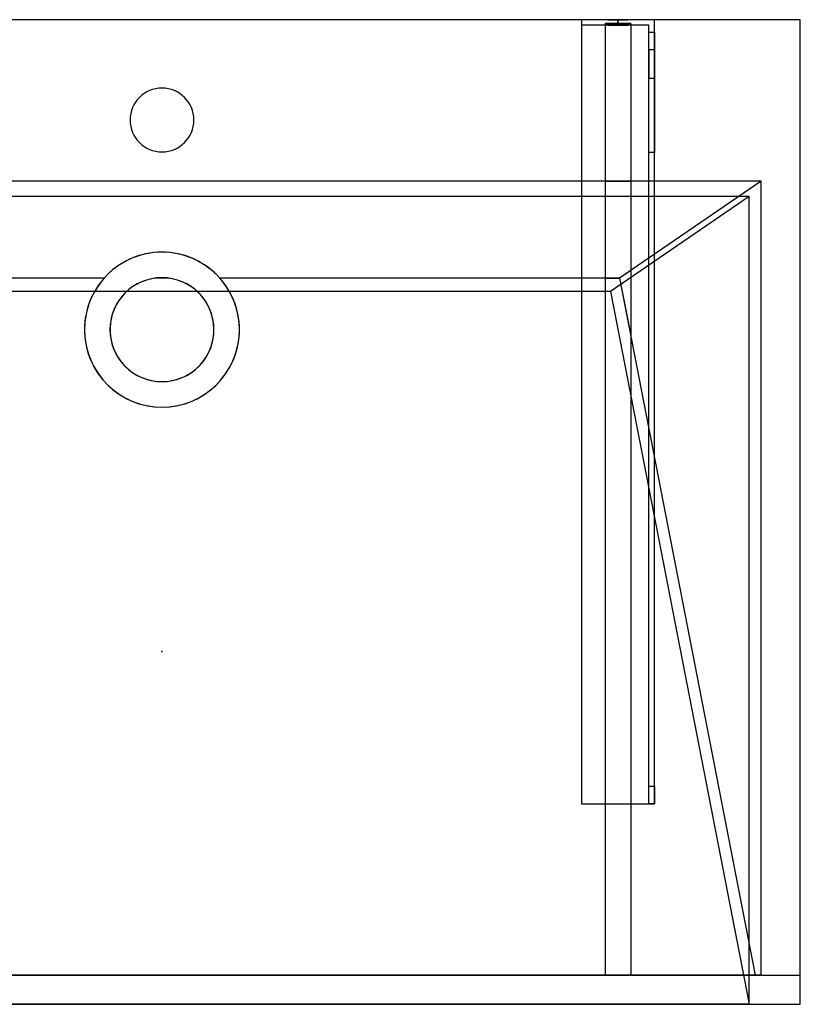
# Model space of a CAD drawing. Units: millimetres. Extents: x -506 to 350, y -540 to 0.
# Drawn here: x -78 to 350, y -540 to 0 of the extents above; entities that cross this region are included whole.
import ezdxf
from ezdxf.lldxf.tags import DXFTag

# ---------------------------------------------------------------- set-up
doc = ezdxf.new("R2010")
doc.units = ezdxf.units.MM
for name, color, linetype, true_color in [('2', 7, 'CONTINUOUS', 0xffffff), ('ORTHO$27', 7, 'CONTINUOUS', 0xffffff), ('ORTHO$30', 7, 'CONTINUOUS', 0xffffff), ('VERASE001I1$0000', 7, 'CONTINUOUS', 0xffffff), ('VERASE001I10$0000', 7, 'CONTINUOUS', 0xffffff), ('VERASE001I114$0000', 7, 'CONTINUOUS', 0xffffff), ('VERASE001I115$0000', 7, 'CONTINUOUS', 0xffffff), ('VERASE001I116$0000', 7, 'CONTINUOUS', 0xffffff), ('VERASE001I117$0000', 7, 'CONTINUOUS', 0xffffff), ('VERASE001I118$0000', 7, 'CONTINUOUS', 0xffffff), ('VERASE001I119$0000', 7, 'CONTINUOUS', 0xffffff), ('VERASE001I12$0000', 7, 'CONTINUOUS', 0xffffff), ('VERASE001I120$0000', 7, 'CONTINUOUS', 0xffffff), ('VERASE001I121$0000', 7, 'CONTINUOUS', 0xffffff), ('VERASE001I122$0100', 7, 'CONTINUOUS', 0xffffff), ('VERASE001I123$0000', 7, 'CONTINUOUS', 0xffffff), ('VERASE001I124$0000', 7, 'CONTINUOUS', 0xffffff), ('VERASE001I125$0000', 7, 'CONTINUOUS', 0xffffff), ('VERASE001I126$0000', 7, 'CONTINUOUS', 0xffffff), ('VERASE001I127$0000', 7, 'CONTINUOUS', 0xffffff), ('VERASE001I128$0000', 7, 'CONTINUOUS', 0xffffff), ('VERASE001I129$0000', 7, 'CONTINUOUS', 0xffffff), ('VERASE001I130$0100', 7, 'CONTINUOUS', 0xffffff), ('VERASE001I131$0000', 7, 'CONTINUOUS', 0xffffff), ('VERASE001I132$0000', 7, 'CONTINUOUS', 0xffffff), ('VERASE001I133$0000', 7, 'CONTINUOUS', 0xffffff), ('VERASE001I134$0000', 7, 'CONTINUOUS', 0xffffff), ('VERASE001I14$0001', 7, 'CONTINUOUS', 0xffffff), ('VERASE001I146$0000', 7, 'CONTINUOUS', 0xffffff), ('VERASE001I147$0000', 7, 'CONTINUOUS', 0xffffff), ('VERASE001I148$0000', 7, 'CONTINUOUS', 0xffffff), ('VERASE001I149$0000', 7, 'CONTINUOUS', 0xffffff), ('VERASE001I15$0000', 7, 'CONTINUOUS', 0xffffff), ('VERASE001I150$0000', 7, 'CONTINUOUS', 0xffffff), ('VERASE001I151$0000', 7, 'CONTINUOUS', 0xffffff), ('VERASE001I152$0000', 7, 'CONTINUOUS', 0xffffff), ('VERASE001I153$0000', 7, 'CONTINUOUS', 0xffffff), ('VERASE001I154$0000', 7, 'CONTINUOUS', 0xffffff), ('VERASE001I155$0100', 7, 'CONTINUOUS', 0xffffff), ('VERASE001I156$0000', 7, 'CONTINUOUS', 0xffffff), ('VERASE001I16$0000', 7, 'CONTINUOUS', 0xffffff), ('VERASE001I160$0000', 7, 'CONTINUOUS', 0xffffff), ('VERASE001I161$0000', 7, 'CONTINUOUS', 0xffffff), ('VERASE001I162$0000', 7, 'CONTINUOUS', 0xffffff), ('VERASE001I17$0000', 7, 'CONTINUOUS', 0xffffff), ('VERASE001I20$0000', 7, 'CONTINUOUS', 0xffffff), ('VERASE001I21$0000', 7, 'CONTINUOUS', 0xffffff), ('VERASE001I241$0000', 7, 'CONTINUOUS', 0xffffff), ('VERASE001I242$0000', 7, 'CONTINUOUS', 0xffffff), ('VERASE001I25$0000', 7, 'CONTINUOUS', 0xffffff), ('VERASE001I26$0000', 7, 'CONTINUOUS', 0xffffff), ('VERASE001I269$0000', 7, 'CONTINUOUS', 0xffffff), ('VERASE001I27$0100', 7, 'CONTINUOUS', 0xffffff), ('VERASE001I270$0000', 7, 'CONTINUOUS', 0xffffff), ('VERASE001I271$0000', 7, 'CONTINUOUS', 0xffffff), ('VERASE001I272$0000', 7, 'CONTINUOUS', 0xffffff), ('VERASE001I273$0000', 7, 'CONTINUOUS', 0xffffff), ('VERASE001I274$0000', 7, 'CONTINUOUS', 0xffffff), ('VERASE001I275$0000', 7, 'CONTINUOUS', 0xffffff), ('VERASE001I276$0000', 7, 'CONTINUOUS', 0xffffff), ('VERASE001I277$0000', 7, 'CONTINUOUS', 0xffffff), ('VERASE001I278$0000', 7, 'CONTINUOUS', 0xffffff), ('VERASE001I279$0000', 7, 'CONTINUOUS', 0xffffff), ('VERASE001I28$0000', 7, 'CONTINUOUS', 0xffffff), ('VERASE001I280$0000', 7, 'CONTINUOUS', 0xffffff), ('VERASE001I281$0000', 7, 'CONTINUOUS', 0xffffff), ('VERASE001I282$0000', 7, 'CONTINUOUS', 0xffffff), ('VERASE001I283$0000', 7, 'CONTINUOUS', 0xffffff), ('VERASE001I284$0000', 7, 'CONTINUOUS', 0xffffff), ('VERASE001I285$0000', 7, 'CONTINUOUS', 0xffffff), ('VERASE001I286$0000', 7, 'CONTINUOUS', 0xffffff), ('VERASE001I287$0000', 7, 'CONTINUOUS', 0xffffff), ('VERASE001I288$0000', 7, 'CONTINUOUS', 0xffffff), ('VERASE001I289$0000', 7, 'CONTINUOUS', 0xffffff), ('VERASE001I29$0000', 7, 'CONTINUOUS', 0xffffff), ('VERASE001I290$0000', 7, 'CONTINUOUS', 0xffffff), ('VERASE001I291$0000', 7, 'CONTINUOUS', 0xffffff), ('VERASE001I292$0000', 7, 'CONTINUOUS', 0xffffff), ('VERASE001I293$0000', 7, 'CONTINUOUS', 0xffffff), ('VERASE001I294$0000', 7, 'CONTINUOUS', 0xffffff), ('VERASE001I3$0000', 7, 'CONTINUOUS', 0xffffff), ('VERASE001I30$0000', 7, 'CONTINUOUS', 0xffffff), ('VERASE001I31$0000', 7, 'CONTINUOUS', 0xffffff), ('VERASE001I34$0000', 7, 'CONTINUOUS', 0xffffff), ('VERASE001I35$0000', 7, 'CONTINUOUS', 0xffffff), ('VERASE001I37$0000', 7, 'CONTINUOUS', 0xffffff), ('VERASE001I38$0100', 7, 'CONTINUOUS', 0xffffff), ('VERASE001I4$0000', 7, 'CONTINUOUS', 0xffffff), ('VERASE001I40$0000', 7, 'CONTINUOUS', 0xffffff), ('VERASE001I41$0000', 7, 'CONTINUOUS', 0xffffff), ('VERASE001I42$0000', 7, 'CONTINUOUS', 0xffffff), ('VERASE001I43$0000', 7, 'CONTINUOUS', 0xffffff), ('VERASE001I44$0110', 7, 'CONTINUOUS', 0xffffff), ('VERASE001I45$0000', 7, 'CONTINUOUS', 0xffffff), ('VERASE001I46$0000', 7, 'CONTINUOUS', 0xffffff), ('VERASE001I47$0000', 7, 'CONTINUOUS', 0xffffff), ('VERASE001I48$0000', 7, 'CONTINUOUS', 0xffffff), ('VERASE001I49$0000', 7, 'CONTINUOUS', 0xffffff), ('VERASE001I50$0000', 7, 'CONTINUOUS', 0xffffff), ('VERASE001I6$0000', 7, 'CONTINUOUS', 0xffffff), ('VERASE001I7$0000', 7, 'CONTINUOUS', 0xffffff), ('VMODIFIED001I10$0001', 7, 'CONTINUOUS', 0xffffff), ('VMODIFIED001I10$0100', 7, 'CONTINUOUS', 0xffffff), ('VMODIFIED001I116$0100', 7, 'CONTINUOUS', 0xffffff), ('VMODIFIED001I119$0100', 7, 'CONTINUOUS', 0xffffff), ('VMODIFIED001I12$0001', 7, 'CONTINUOUS', 0xffffff), ('VMODIFIED001I12$0100', 7, 'CONTINUOUS', 0xffffff), ('VMODIFIED001I12$1000', 7, 'CONTINUOUS', 0xffffff), ('VMODIFIED001I121$0100', 7, 'CONTINUOUS', 0xffffff), ('VMODIFIED001I125$0100', 7, 'CONTINUOUS', 0xffffff), ('VMODIFIED001I132$0100', 7, 'CONTINUOUS', 0xffffff), ('VMODIFIED001I134$0100', 7, 'CONTINUOUS', 0xffffff), ('VMODIFIED001I14$0100', 7, 'CONTINUOUS', 0xffffff), ('VMODIFIED001I14$1000', 7, 'CONTINUOUS', 0xffffff), ('VMODIFIED001I146$0100', 7, 'CONTINUOUS', 0xffffff), ('VMODIFIED001I147$0100', 7, 'CONTINUOUS', 0xffffff), ('VMODIFIED001I15$0001', 7, 'CONTINUOUS', 0xffffff), ('VMODIFIED001I15$1000', 7, 'CONTINUOUS', 0xffffff), ('VMODIFIED001I16$0001', 7, 'CONTINUOUS', 0xffffff), ('VMODIFIED001I16$0100', 7, 'CONTINUOUS', 0xffffff), ('VMODIFIED001I16$1000', 7, 'CONTINUOUS', 0xffffff), ('VMODIFIED001I17$0001', 7, 'CONTINUOUS', 0xffffff), ('VMODIFIED001I17$1000', 7, 'CONTINUOUS', 0xffffff), ('VMODIFIED001I20$0001', 7, 'CONTINUOUS', 0xffffff), ('VMODIFIED001I20$0100', 7, 'CONTINUOUS', 0xffffff), ('VMODIFIED001I20$1000', 7, 'CONTINUOUS', 0xffffff), ('VMODIFIED001I21$0001', 7, 'CONTINUOUS', 0xffffff), ('VMODIFIED001I21$1000', 7, 'CONTINUOUS', 0xffffff), ('VMODIFIED001I241$0100', 7, 'CONTINUOUS', 0xffffff), ('VMODIFIED001I242$0100', 7, 'CONTINUOUS', 0xffffff), ('VMODIFIED001I25$0100', 7, 'CONTINUOUS', 0xffffff), ('VMODIFIED001I269$0100', 7, 'CONTINUOUS', 0xffffff), ('VMODIFIED001I270$0100', 7, 'CONTINUOUS', 0xffffff), ('VMODIFIED001I271$0100', 7, 'CONTINUOUS', 0xffffff), ('VMODIFIED001I272$0100', 7, 'CONTINUOUS', 0xffffff), ('VMODIFIED001I274$0100', 7, 'CONTINUOUS', 0xffffff), ('VMODIFIED001I275$0100', 7, 'CONTINUOUS', 0xffffff), ('VMODIFIED001I277$0100', 7, 'CONTINUOUS', 0xffffff), ('VMODIFIED001I278$0100', 7, 'CONTINUOUS', 0xffffff), ('VMODIFIED001I279$0100', 7, 'CONTINUOUS', 0xffffff), ('VMODIFIED001I281$0100', 7, 'CONTINUOUS', 0xffffff), ('VMODIFIED001I282$0100', 7, 'CONTINUOUS', 0xffffff), ('VMODIFIED001I283$0100', 7, 'CONTINUOUS', 0xffffff), ('VMODIFIED001I284$0100', 7, 'CONTINUOUS', 0xffffff), ('VMODIFIED001I285$0100', 7, 'CONTINUOUS', 0xffffff), ('VMODIFIED001I286$0100', 7, 'CONTINUOUS', 0xffffff), ('VMODIFIED001I287$0100', 7, 'CONTINUOUS', 0xffffff), ('VMODIFIED001I288$0100', 7, 'CONTINUOUS', 0xffffff), ('VMODIFIED001I290$0100', 7, 'CONTINUOUS', 0xffffff), ('VMODIFIED001I292$0100', 7, 'CONTINUOUS', 0xffffff), ('VMODIFIED001I293$0100', 7, 'CONTINUOUS', 0xffffff), ('VMODIFIED001I294$0100', 7, 'CONTINUOUS', 0xffffff), ('VMODIFIED001I3$0001', 7, 'CONTINUOUS', 0xffffff), ('VMODIFIED001I3$0100', 7, 'CONTINUOUS', 0xffffff), ('VMODIFIED001I30$0100', 7, 'CONTINUOUS', 0xffffff), ('VMODIFIED001I31$0100', 7, 'CONTINUOUS', 0xffffff), ('VMODIFIED001I37$0100', 7, 'CONTINUOUS', 0xffffff), ('VMODIFIED001I41$0001', 7, 'CONTINUOUS', 0xffffff), ('VMODIFIED001I41$1000', 7, 'CONTINUOUS', 0xffffff), ('VMODIFIED001I43$0100', 7, 'CONTINUOUS', 0xffffff), ('VMODIFIED001I46$0100', 7, 'CONTINUOUS', 0xffffff), ('VMODIFIED001I47$0100', 7, 'CONTINUOUS', 0xffffff), ('VMODIFIED001I48$0100', 7, 'CONTINUOUS', 0xffffff), ('VMODIFIED001I49$0100', 7, 'CONTINUOUS', 0xffffff), ('VMODIFIED001I50$0100', 7, 'CONTINUOUS', 0xffffff), ('VMODIFIED001I6$0001', 7, 'CONTINUOUS', 0xffffff), ('VMODIFIED001I6$1000', 7, 'CONTINUOUS', 0xffffff), ('VMODIFIED001I7$0001', 7, 'CONTINUOUS', 0xffffff), ('VMODIFIED001I7$1000', 7, 'CONTINUOUS', 0xffffff)]:
    doc.layers.add(name, color=color, linetype=linetype, true_color=true_color)
tags = doc.linetypes.add('DASHED', pattern=[25.72, 12.86, -12.86]).pattern_tags.tags
tags[6:7] = [DXFTag(74, 4), DXFTag(75, 0), DXFTag(340, '0'), DXFTag(46, 0.0), DXFTag(50, 0.0), DXFTag(44, 0.0), DXFTag(45, 0.0)]
tags[4:5] = [DXFTag(74, 4), DXFTag(75, 0), DXFTag(340, '0'), DXFTag(46, 0.0), DXFTag(50, 0.0), DXFTag(44, 0.0), DXFTag(45, 0.0)]

msp = doc.modelspace()

# ---------------------------------------------------------------- linework, layer by layer
at = {"layer": '2', "color": 172, "linetype": 'Continuous'}
msp.add_point((0, -346.48, -75.78), dxfattribs=at)
at = {"layer": 'ORTHO$27', "color": 252, "linetype": 'Continuous'}
for p, q in [((250, -3, -255.5), (250, 0, -255.5)), ((250, 0, -266.5), (250, -3, -266.5)), ((250, -3, -155.5), (250, 0, -155.5)), ((250, 0, -166.5), (250, -3, -166.5)), ((250, -3, -190.5), (250, 0, -190.5)), ((250, 0, -201.5), (250, -3, -201.5))]:
    msp.add_line(p, q, dxfattribs=at)
at = {"layer": 'ORTHO$27', "color": 13, "linetype": 'DASHED'}
for p, q in [((0, -37.5), (0, -37.5, -16)), ((0, -72.5, -16), (0, -72.5)), ((0, -127.5, -72.89), (0, -127.5, -130)), ((0, -141.5, -93.35), (0, -141.5, -130)), ((0, -198.5, -130), (0, -198.5, -82.68)), ((0, -212.5, -130), (0, -212.5, -79.96))]:
    msp.add_line(p, q, dxfattribs=at)
at = {"layer": 'ORTHO$30', "color": 13, "linetype": 'DASHED'}
for p, q in [((-17.5, -55), (-17.5, -55, -16)), ((17.5, -55, -16), (17.5, -55)), ((-42.5, -170, -88.22), (-42.5, -170, -130)), ((-28.5, -170, -88.22), (-28.5, -170, -130)), ((28.5, -170, -130), (28.5, -170, -88.22)), ((42.5, -170, -130), (42.5, -170, -88.22))]:
    msp.add_line(p, q, dxfattribs=at)
at = {"layer": 'VERASE001I1$0000', "color": 9, "linetype": 'Continuous'}
msp.add_line((350, 0, -16), (350, 0), dxfattribs=at)
at = {"layer": 'VERASE001I10$0000', "color": 9, "linetype": 'Continuous'}
msp.add_line((-350, -540, -300), (350, -540, -300), dxfattribs=at)
at = {"layer": 'VERASE001I114$0000', "color": 252, "linetype": 'Continuous'}
msp.add_line((243, -2, -131), (243, -2, -16), dxfattribs=at)
at = {"layer": 'VERASE001I115$0000', "color": 252, "linetype": 'Continuous'}
msp.add_line((243, -2, -131), (243, -524, -131), dxfattribs=at)
at = {"layer": 'VERASE001I116$0000', "color": 252, "linetype": 'Continuous'}
msp.add_line((243, -524, -131), (243, -524, -19.41), dxfattribs=at)
at = {"layer": 'VERASE001I117$0000', "color": 252, "linetype": 'Continuous'}
msp.add_line((257, -2, -131), (257, -2, -16), dxfattribs=at)
at = {"layer": 'VERASE001I118$0000', "color": 252, "linetype": 'Continuous'}
msp.add_line((257, -2, -131), (257, -524, -131), dxfattribs=at)
at = {"layer": 'VERASE001I119$0000', "color": 252, "linetype": 'Continuous'}
msp.add_line((257, -524, -131), (257, -524, -19.41), dxfattribs=at)
at = {"layer": 'VERASE001I12$0000', "color": 9, "linetype": 'Continuous'}
msp.add_line((322, -540), (350, -540), dxfattribs=at)
at = {"layer": 'VERASE001I120$0000', "color": 252, "linetype": 'Continuous'}
msp.add_line((243, -2, -131), (257, -2, -131), dxfattribs=at)
at = {"layer": 'VERASE001I121$0000', "color": 252, "linetype": 'Continuous'}
msp.add_line((243, -524, -131), (257, -524, -131), dxfattribs=at)
at = {"layer": 'VERASE001I122$0100', "color": 252, "linetype": 'Continuous'}
msp.add_line((243, -88.56, -16), (243, -141.75, -93.71), dxfattribs=at)
at = {"layer": 'VERASE001I123$0000', "color": 252, "linetype": 'Continuous'}
msp.add_line((243, -141.75, -93.71), (243, -524, -19.41), dxfattribs=at)
at = {"layer": 'VERASE001I124$0000', "color": 252, "linetype": 'Continuous'}
msp.add_line((243, -2, -16), (243, -88.56, -16), dxfattribs=at)
at = {"layer": 'VERASE001I125$0000', "color": 252, "linetype": 'Continuous'}
msp.add_line((243, -524, -19.41), (257, -524, -19.41), dxfattribs=at)
at = {"layer": 'VERASE001I126$0000', "color": 252, "linetype": 'Continuous'}
msp.add_line((257, -2, -16), (243, -2, -16), dxfattribs=at)
at = {"layer": 'VERASE001I127$0000', "color": 252, "linetype": 'Continuous'}
msp.add_line((257, -173.05, -87.63), (257, -524, -19.41), dxfattribs=at)
at = {"layer": 'VERASE001I128$0000', "color": 252, "linetype": 'Continuous'}
msp.add_line((257, -137.58, -87.63), (257, -173.05, -87.63), dxfattribs=at)
at = {"layer": 'VERASE001I129$0000', "color": 252, "linetype": 'Continuous'}
msp.add_line((257, -2, -16), (257, -88.56, -16), dxfattribs=at)
at = {"layer": 'VERASE001I130$0100', "color": 252, "linetype": 'Continuous'}
msp.add_line((257, -88.56, -16), (257, -137.58, -87.63), dxfattribs=at)
at = {"layer": 'VERASE001I131$0000', "color": 252, "linetype": 'Continuous'}
msp.add_line((250.92, -141.75, -93.71), (257, -173.05, -87.63), dxfattribs=at)
at = {"layer": 'VERASE001I132$0000', "color": 252, "linetype": 'Continuous'}
msp.add_line((243, -88.56, -16), (257, -88.56, -16), dxfattribs=at)
at = {"layer": 'VERASE001I133$0000', "color": 252, "linetype": 'Continuous'}
msp.add_line((257, -137.58, -87.63), (250.92, -141.75, -93.71), dxfattribs=at)
at = {"layer": 'VERASE001I134$0000', "color": 252, "linetype": 'Continuous'}
msp.add_line((243, -141.75, -93.71), (250.92, -141.75, -93.71), dxfattribs=at)
at = {"layer": 'VERASE001I14$0001', "color": 9, "linetype": 'Continuous'}
msp.add_line((246, -149.01, -76), (-246, -149.01, -76), dxfattribs=at)
at = {"layer": 'VERASE001I146$0000', "color": 252, "linetype": 'Continuous'}
msp.add_line((230, -430, -134), (230, -430, -131), dxfattribs=at)
at = {"layer": 'VERASE001I147$0000', "color": 252, "linetype": 'Continuous'}
msp.add_line((270, -430, -151.34), (270, -430, -131), dxfattribs=at)
at = {"layer": 'VERASE001I148$0000', "color": 252, "linetype": 'Continuous'}
msp.add_line((270, 0, -296), (270, 0, -131), dxfattribs=at)
at = {"layer": 'VERASE001I149$0000', "color": 252, "linetype": 'Continuous'}
msp.add_line((230, 0, -296), (230, 0, -131), dxfattribs=at)
at = {"layer": 'VERASE001I15$0000', "color": 9, "linetype": 'Continuous'}
msp.add_line((322, -97), (-322, -97), dxfattribs=at)
at = {"layer": 'VERASE001I150$0000', "color": 252, "linetype": 'Continuous'}
msp.add_line((270, 0, -296), (230, 0, -296), dxfattribs=at)
at = {"layer": 'VERASE001I151$0000', "color": 252, "linetype": 'Continuous'}
msp.add_line((270, -6.76, -296), (270, 0, -296), dxfattribs=at)
at = {"layer": 'VERASE001I152$0000', "color": 252, "linetype": 'Continuous'}
msp.add_line((230, 0, -296), (230, -3, -296), dxfattribs=at)
at = {"layer": 'VERASE001I153$0000', "color": 252, "linetype": 'Continuous'}
msp.add_line((270, 0, -131), (230, 0, -131), dxfattribs=at)
at = {"layer": 'VERASE001I154$0000', "color": 252, "linetype": 'Continuous'}
msp.add_line((270, -430, -131), (270, 0, -131), dxfattribs=at)
at = {"layer": 'VERASE001I155$0100', "color": 252, "linetype": 'Continuous'}
msp.add_line((230, -430, -131), (270, -430, -131), dxfattribs=at)
at = {"layer": 'VERASE001I156$0000', "color": 252, "linetype": 'Continuous'}
msp.add_line((230, 0, -131), (230, -430, -131), dxfattribs=at)
at = {"layer": 'VERASE001I16$0000', "color": 9, "linetype": 'Continuous'}
msp.add_line((322, -540), (-322, -540), dxfattribs=at)
at = {"layer": 'VERASE001I160$0000', "color": 252, "linetype": 'Continuous', "extrusion": (0, 1, 0)}
msp.add_circle((-250, -161), 5.5, dxfattribs=at)
at = {"layer": 'VERASE001I161$0000', "color": 252, "linetype": 'Continuous', "extrusion": (0, 1, 0)}
msp.add_circle((-250, -196), 5.5, dxfattribs=at)
at = {"layer": 'VERASE001I162$0000', "color": 252, "linetype": 'Continuous', "extrusion": (0, 1, 0)}
msp.add_circle((-250, -261), 5.5, dxfattribs=at)
at = {"layer": 'VERASE001I17$0000', "color": 9, "linetype": 'Continuous'}
msp.add_line((322, -540), (322, -97), dxfattribs=at)
at = {"layer": 'VERASE001I20$0000', "color": 9, "linetype": 'Continuous'}
msp.add_line((246, -149.01, -76), (322, -540), dxfattribs=at)
at = {"layer": 'VERASE001I21$0000', "color": 9, "linetype": 'Continuous'}
msp.add_line((322, -97), (246, -149.01, -76), dxfattribs=at)
at = {"layer": 'VERASE001I241$0000', "color": 252, "linetype": 'Continuous'}
msp.add_line((270, -420.35, -161.34), (270, -72.77, -173.47), dxfattribs=at)
at = {"layer": 'VERASE001I242$0000', "color": 252, "linetype": 'Continuous'}
msp.add_line((270, -16.57, -287.91), (270, -32.06, -208.24), dxfattribs=at)
at = {"layer": 'VERASE001I25$0000', "color": 9, "linetype": 'Continuous'}
msp.add_line((250.92, -141.75, -93.71), (325.22, -524, -19.41), dxfattribs=at)
at = {"layer": 'VERASE001I26$0000', "color": 9, "linetype": 'Continuous'}
msp.add_line((350, -524, -16), (350, 0, -16), dxfattribs=at)
at = {"layer": 'VERASE001I269$0000', "color": 252, "linetype": 'Continuous'}
msp.add_line((230, -3, -296), (230, -3, -134), dxfattribs=at)
at = {"layer": 'VERASE001I27$0100', "color": 9, "linetype": 'Continuous'}
msp.add_line((328.63, -88.56, -16), (-328.63, -88.56, -16), dxfattribs=at)
at = {"layer": 'VERASE001I270$0000', "color": 252, "linetype": 'Continuous', "extrusion": (0, 1, 0)}
msp.add_circle((-250, -261, -3), 5.5, dxfattribs=at)
at = {"layer": 'VERASE001I271$0000', "color": 252, "linetype": 'Continuous'}
msp.add_line((267, -420.35, -161.34), (270, -420.35, -161.34), dxfattribs=at)
at = {"layer": 'VERASE001I272$0000', "color": 252, "linetype": 'Continuous'}
msp.add_line((270, -430, -151.34), (267, -430, -151.34), dxfattribs=at)
at = {"layer": 'VERASE001I273$0000', "color": 252, "linetype": 'Continuous'}
msp.add_line((267, -3, -296), (267, -3, -134), dxfattribs=at)
at = {"layer": 'VERASE001I274$0000', "color": 252, "linetype": 'Continuous'}
msp.add_line((267, -32.06, -208.24), (270, -32.06, -208.24), dxfattribs=at)
at = {"layer": 'VERASE001I275$0000', "color": 252, "linetype": 'Continuous', "extrusion": (-1, 0, 0)}
msp.add_arc((420, -151.34, -270), 10, 272, 0, dxfattribs=at)
at = {"layer": 'VERASE001I276$0000', "color": 252, "linetype": 'Continuous'}
msp.add_line((267, -6.76, -296), (267, -3, -296), dxfattribs=at)
at = {"layer": 'VERASE001I277$0000', "color": 252, "linetype": 'Continuous', "extrusion": (1, 0, 0)}
msp.add_arc((-6.76, -286, 267), 10, 191, 270, dxfattribs=at)
at = {"layer": 'VERASE001I278$0000', "color": 252, "linetype": 'Continuous', "extrusion": (-1, 0, 0)}
msp.add_arc((6.76, -286, -270), 10, 270, 349, dxfattribs=at)
at = {"layer": 'VERASE001I279$0000', "color": 252, "linetype": 'Continuous', "extrusion": (1, 0, 0)}
msp.add_arc((-420, -151.34, 267), 10, 180, 268, dxfattribs=at)
at = {"layer": 'VERASE001I28$0000', "color": 9, "linetype": 'Continuous'}
msp.add_line((328.63, -524, -16), (328.63, -88.56, -16), dxfattribs=at)
at = {"layer": 'VERASE001I280$0000', "color": 252, "linetype": 'Continuous'}
msp.add_line((267, -3, -134), (230, -3, -134), dxfattribs=at)
at = {"layer": 'VERASE001I281$0000', "color": 252, "linetype": 'Continuous'}
msp.add_line((270, -72.77, -173.47), (267, -72.77, -173.47), dxfattribs=at)
at = {"layer": 'VERASE001I282$0000', "color": 252, "linetype": 'Continuous', "extrusion": (0, 1, 0)}
msp.add_circle((-250, -161, -3), 5.5, dxfattribs=at)
at = {"layer": 'VERASE001I283$0000', "color": 252, "linetype": 'Continuous', "extrusion": (-1, 0, 0)}
msp.add_arc((74.27, -216.45, -267), 43, 92, 169, dxfattribs=at)
at = {"layer": 'VERASE001I284$0000', "color": 252, "linetype": 'Continuous'}
msp.add_line((270, -16.57, -287.91), (267, -16.57, -287.91), dxfattribs=at)
at = {"layer": 'VERASE001I285$0000', "color": 252, "linetype": 'Continuous', "extrusion": (0, 1, 0)}
msp.add_circle((-250, -196, -3), 5.5, dxfattribs=at)
at = {"layer": 'VERASE001I286$0000', "color": 252, "linetype": 'Continuous'}
msp.add_line((267, -3, -296), (230, -3, -296), dxfattribs=at)
at = {"layer": 'VERASE001I287$0000', "color": 252, "linetype": 'Continuous'}
msp.add_line((267, -16.57, -287.91), (267, -32.06, -208.24), dxfattribs=at)
at = {"layer": 'VERASE001I288$0000', "color": 252, "linetype": 'Continuous'}
msp.add_line((267, -420.35, -161.34), (267, -72.77, -173.47), dxfattribs=at)
at = {"layer": 'VERASE001I289$0000', "color": 252, "linetype": 'Continuous'}
msp.add_line((267, -430, -134), (267, -3, -134), dxfattribs=at)
at = {"layer": 'VERASE001I29$0000', "color": 9, "linetype": 'Continuous'}
msp.add_line((-350, -524, -300), (350, -524, -300), dxfattribs=at)
at = {"layer": 'VERASE001I290$0000', "color": 252, "linetype": 'Continuous'}
msp.add_line((230, -430, -134), (267, -430, -134), dxfattribs=at)
at = {"layer": 'VERASE001I291$0000', "color": 252, "linetype": 'Continuous'}
msp.add_line((230, -3, -134), (230, -430, -134), dxfattribs=at)
at = {"layer": 'VERASE001I292$0000', "color": 252, "linetype": 'Continuous'}
msp.add_line((267, -6.76, -296), (270, -6.76, -296), dxfattribs=at)
at = {"layer": 'VERASE001I293$0000', "color": 252, "linetype": 'Continuous', "extrusion": (1, 0, 0)}
msp.add_arc((-74.27, -216.45, 270), 43, 11, 88, dxfattribs=at)
at = {"layer": 'VERASE001I294$0000', "color": 252, "linetype": 'Continuous'}
msp.add_line((267, -430, -151.34), (267, -430, -134), dxfattribs=at)
at = {"layer": 'VERASE001I3$0000', "color": 9, "linetype": 'Continuous'}
msp.add_line((350, -540, -300), (350, -540), dxfattribs=at)
at = {"layer": 'VERASE001I30$0000', "color": 9, "linetype": 'Continuous'}
msp.add_line((328.63, -524, -16), (325.22, -524, -19.41), dxfattribs=at)
at = {"layer": 'VERASE001I31$0000', "color": 9, "linetype": 'Continuous'}
msp.add_line((-31.75, -141.75, -93.71), (-250.92, -141.75, -93.71), dxfattribs=at)
at = {"layer": 'VERASE001I34$0000', "color": 9, "linetype": 'Continuous'}
msp.add_line((350, -524, -300), (350, -524, -16), dxfattribs=at)
at = {"layer": 'VERASE001I35$0000', "color": 9, "linetype": 'Continuous'}
msp.add_line((328.63, -88.56, -16), (250.92, -141.75, -93.71), dxfattribs=at)
at = {"layer": 'VERASE001I37$0000', "color": 9, "linetype": 'Continuous'}
msp.add_line((328.63, -524, -16), (350, -524, -16), dxfattribs=at)
at = {"layer": 'VERASE001I38$0100', "color": 9, "linetype": 'Continuous'}
msp.add_line((325.22, -524, -19.41), (-325.22, -524, -19.41), dxfattribs=at)
at = {"layer": 'VERASE001I4$0000', "color": 9, "linetype": 'Continuous'}
msp.add_line((350, -540, -300), (350, -524, -300), dxfattribs=at)
at = {"layer": 'VERASE001I40$0000', "color": 9, "linetype": 'Continuous'}
msp.add_line((350, 0, -16), (-350, 0, -16), dxfattribs=at)
at = {"layer": 'VERASE001I41$0000', "color": 9, "linetype": 'Continuous', "extrusion": (0, 0, -1)}
msp.add_circle((0, -55), 17.5, dxfattribs=at)
at = {"layer": 'VERASE001I42$0000', "color": 9, "linetype": 'Continuous', "extrusion": (0, 0, -1)}
msp.add_circle((0, -55, 16), 17.5, dxfattribs=at)
at = {"layer": 'VERASE001I43$0000', "color": 9, "linetype": 'Continuous'}
msp.add_line((3.75, -141.75, -93.71), (-3.75, -141.75, -93.71), dxfattribs=at)
at = {"layer": 'VERASE001I44$0110', "color": 9, "linetype": 'Continuous', "extrusion": (0, 0, -1)}
msp.add_circle((0, -170, 130), 42.5, dxfattribs=at)
at = {"layer": 'VERASE001I45$0000', "color": 9, "linetype": 'Continuous', "extrusion": (0, 0, -1)}
msp.add_circle((0, -170, 130), 28.5, dxfattribs=at)
at = {"layer": 'VERASE001I46$0000', "color": 9, "linetype": 'Continuous', "extrusion": (0, -0.825237, 0.564787)}
msp.add_ellipse((0, -170, -134.99), major_axis=(0, -28.5, -41.64), ratio=0.564787, start_param=3.009722, end_param=3.273463, dxfattribs=at)
at = {"layer": 'VERASE001I47$0000', "color": 9, "linetype": 'Continuous', "extrusion": (0, -0.825237, 0.564787)}
msp.add_ellipse((0, -170, -134.99), major_axis=(0, -42.5, -62.1), ratio=0.564787, start_param=2.297977, end_param=3.985208, dxfattribs=at)
at = {"layer": 'VERASE001I48$0000', "color": 9, "linetype": 'Continuous', "extrusion": (0, 0.190809, 0.981627)}
msp.add_ellipse((0, -170, -88.22), major_axis=(0, 28.5, -5.54), ratio=0.981627, start_param=0.13187, end_param=6.151315, dxfattribs=at)
at = {"layer": 'VERASE001I49$0000', "color": 9, "linetype": 'Continuous', "extrusion": (0, 0.190809, 0.981627)}
msp.add_ellipse((0, -170, -88.22), major_axis=(0, 42.5, -8.26), ratio=0.981627, start_param=0.843616, end_param=5.43957, dxfattribs=at)
at = {"layer": 'VERASE001I50$0000', "color": 9, "linetype": 'Continuous'}
msp.add_line((250.92, -141.75, -93.71), (31.75, -141.75, -93.71), dxfattribs=at)
at = {"layer": 'VERASE001I6$0000', "color": 9, "linetype": 'Continuous'}
msp.add_line((350, 0), (-350, 0), dxfattribs=at)
at = {"layer": 'VERASE001I7$0000', "color": 9, "linetype": 'Continuous'}
msp.add_line((350, -540), (350, 0), dxfattribs=at)
at = {"layer": 'VMODIFIED001I10$0001', "color": 9, "linetype": 'Continuous'}
msp.add_line((-350, -540, -300), (350, -540, -300), dxfattribs=at)
at = {"layer": 'VMODIFIED001I10$0100', "color": 9, "linetype": 'Continuous'}
msp.add_line((-350, -540, -300), (350, -540, -300), dxfattribs=at)
at = {"layer": 'VMODIFIED001I116$0100', "color": 13, "linetype": 'DASHED'}
msp.add_line((243, -524, -131), (243, -524, -19.41), dxfattribs=at)
at = {"layer": 'VMODIFIED001I119$0100', "color": 13, "linetype": 'DASHED'}
msp.add_line((257, -524, -131), (257, -524, -19.41), dxfattribs=at)
at = {"layer": 'VMODIFIED001I12$0001', "color": 9, "linetype": 'Continuous'}
msp.add_line((322, -540), (350, -540), dxfattribs=at)
at = {"layer": 'VMODIFIED001I12$0100', "color": 9, "linetype": 'Continuous'}
msp.add_line((322, -540), (350, -540), dxfattribs=at)
at = {"layer": 'VMODIFIED001I12$1000', "color": 9, "linetype": 'Continuous'}
msp.add_line((322, -540), (350, -540), dxfattribs=at)
at = {"layer": 'VMODIFIED001I121$0100', "color": 13, "linetype": 'DASHED'}
msp.add_line((243, -524, -131), (257, -524, -131), dxfattribs=at)
at = {"layer": 'VMODIFIED001I125$0100', "color": 13, "linetype": 'DASHED'}
msp.add_line((243, -524, -19.41), (257, -524, -19.41), dxfattribs=at)
at = {"layer": 'VMODIFIED001I132$0100', "color": 13, "linetype": 'DASHED'}
msp.add_line((243, -88.56, -16), (257, -88.56, -16), dxfattribs=at)
at = {"layer": 'VMODIFIED001I134$0100', "color": 13, "linetype": 'DASHED'}
msp.add_line((243, -141.75, -93.71), (250.92, -141.75, -93.71), dxfattribs=at)
at = {"layer": 'VMODIFIED001I14$0100', "color": 13, "linetype": 'DASHED'}
msp.add_line((246, -149.01, -76), (-246, -149.01, -76), dxfattribs=at)
at = {"layer": 'VMODIFIED001I14$1000', "color": 9, "linetype": 'Continuous'}
msp.add_line((246, -149.01, -76), (-246, -149.01, -76), dxfattribs=at)
at = {"layer": 'VMODIFIED001I146$0100', "color": 13, "linetype": 'DASHED'}
msp.add_line((230, -430, -134), (230, -430, -131), dxfattribs=at)
at = {"layer": 'VMODIFIED001I147$0100', "color": 13, "linetype": 'DASHED'}
msp.add_line((270, -430, -151.34), (270, -430, -131), dxfattribs=at)
at = {"layer": 'VMODIFIED001I15$0001', "color": 9, "linetype": 'Continuous'}
msp.add_line((322, -97), (-322, -97), dxfattribs=at)
at = {"layer": 'VMODIFIED001I15$1000', "color": 9, "linetype": 'Continuous'}
msp.add_line((322, -97), (-322, -97), dxfattribs=at)
at = {"layer": 'VMODIFIED001I16$0001', "color": 9, "linetype": 'Continuous'}
msp.add_line((322, -540), (-322, -540), dxfattribs=at)
at = {"layer": 'VMODIFIED001I16$0100', "color": 9, "linetype": 'Continuous'}
msp.add_line((322, -540), (-322, -540), dxfattribs=at)
at = {"layer": 'VMODIFIED001I16$1000', "color": 9, "linetype": 'Continuous'}
msp.add_line((322, -540), (-322, -540), dxfattribs=at)
at = {"layer": 'VMODIFIED001I17$0001', "color": 9, "linetype": 'Continuous'}
msp.add_line((322, -540), (322, -97), dxfattribs=at)
at = {"layer": 'VMODIFIED001I17$1000', "color": 9, "linetype": 'Continuous'}
msp.add_line((322, -540), (322, -97), dxfattribs=at)
at = {"layer": 'VMODIFIED001I20$0001', "color": 9, "linetype": 'Continuous'}
msp.add_line((246, -149.01, -76), (322, -540), dxfattribs=at)
at = {"layer": 'VMODIFIED001I20$0100', "color": 13, "linetype": 'DASHED'}
msp.add_line((246, -149.01, -76), (322, -540), dxfattribs=at)
at = {"layer": 'VMODIFIED001I20$1000', "color": 9, "linetype": 'Continuous'}
msp.add_line((246, -149.01, -76), (322, -540), dxfattribs=at)
at = {"layer": 'VMODIFIED001I21$0001', "color": 9, "linetype": 'Continuous'}
msp.add_line((322, -97), (246, -149.01, -76), dxfattribs=at)
at = {"layer": 'VMODIFIED001I21$1000', "color": 9, "linetype": 'Continuous'}
msp.add_line((322, -97), (246, -149.01, -76), dxfattribs=at)
at = {"layer": 'VMODIFIED001I241$0100', "color": 13, "linetype": 'DASHED'}
msp.add_line((270, -420.35, -161.34), (270, -72.77, -173.47), dxfattribs=at)
at = {"layer": 'VMODIFIED001I242$0100', "color": 13, "linetype": 'DASHED'}
msp.add_line((270, -16.57, -287.91), (270, -32.06, -208.24), dxfattribs=at)
at = {"layer": 'VMODIFIED001I25$0100', "color": 13, "linetype": 'DASHED'}
msp.add_line((250.92, -141.75, -93.71), (325.22, -524, -19.41), dxfattribs=at)
at = {"layer": 'VMODIFIED001I269$0100', "color": 13, "linetype": 'DASHED'}
msp.add_line((230, -3, -296), (230, -3, -134), dxfattribs=at)
at = {"layer": 'VMODIFIED001I270$0100', "color": 13, "linetype": 'DASHED', "extrusion": (0, 1, 0)}
msp.add_circle((-250, -261, -3), 5.5, dxfattribs=at)
at = {"layer": 'VMODIFIED001I271$0100', "color": 13, "linetype": 'DASHED'}
msp.add_line((267, -420.35, -161.34), (270, -420.35, -161.34), dxfattribs=at)
at = {"layer": 'VMODIFIED001I272$0100', "color": 13, "linetype": 'DASHED'}
msp.add_line((270, -430, -151.34), (267, -430, -151.34), dxfattribs=at)
at = {"layer": 'VMODIFIED001I274$0100', "color": 13, "linetype": 'DASHED'}
msp.add_line((267, -32.06, -208.24), (270, -32.06, -208.24), dxfattribs=at)
at = {"layer": 'VMODIFIED001I275$0100', "color": 13, "linetype": 'DASHED', "extrusion": (-1, 0, 0)}
msp.add_arc((420, -151.34, -270), 10, 272, 0, dxfattribs=at)
at = {"layer": 'VMODIFIED001I277$0100', "color": 13, "linetype": 'DASHED', "extrusion": (1, 0, 0)}
msp.add_arc((-6.76, -286, 267), 10, 191, 270, dxfattribs=at)
at = {"layer": 'VMODIFIED001I278$0100', "color": 13, "linetype": 'DASHED', "extrusion": (-1, 0, 0)}
msp.add_arc((6.76, -286, -270), 10, 270, 349, dxfattribs=at)
at = {"layer": 'VMODIFIED001I279$0100', "color": 13, "linetype": 'DASHED', "extrusion": (1, 0, 0)}
msp.add_arc((-420, -151.34, 267), 10, 180, 268, dxfattribs=at)
at = {"layer": 'VMODIFIED001I281$0100', "color": 13, "linetype": 'DASHED'}
msp.add_line((270, -72.77, -173.47), (267, -72.77, -173.47), dxfattribs=at)
at = {"layer": 'VMODIFIED001I282$0100', "color": 13, "linetype": 'DASHED', "extrusion": (0, 1, 0)}
msp.add_circle((-250, -161, -3), 5.5, dxfattribs=at)
at = {"layer": 'VMODIFIED001I283$0100', "color": 13, "linetype": 'DASHED', "extrusion": (-1, 0, 0)}
msp.add_arc((74.27, -216.45, -267), 43, 92, 169, dxfattribs=at)
at = {"layer": 'VMODIFIED001I284$0100', "color": 13, "linetype": 'DASHED'}
msp.add_line((270, -16.57, -287.91), (267, -16.57, -287.91), dxfattribs=at)
at = {"layer": 'VMODIFIED001I285$0100', "color": 13, "linetype": 'DASHED', "extrusion": (0, 1, 0)}
msp.add_circle((-250, -196, -3), 5.5, dxfattribs=at)
at = {"layer": 'VMODIFIED001I286$0100', "color": 13, "linetype": 'DASHED'}
msp.add_line((267, -3, -296), (230, -3, -296), dxfattribs=at)
at = {"layer": 'VMODIFIED001I287$0100', "color": 13, "linetype": 'DASHED'}
msp.add_line((267, -16.57, -287.91), (267, -32.06, -208.24), dxfattribs=at)
at = {"layer": 'VMODIFIED001I288$0100', "color": 13, "linetype": 'DASHED'}
msp.add_line((267, -420.35, -161.34), (267, -72.77, -173.47), dxfattribs=at)
at = {"layer": 'VMODIFIED001I290$0100', "color": 13, "linetype": 'DASHED'}
msp.add_line((230, -430, -134), (267, -430, -134), dxfattribs=at)
at = {"layer": 'VMODIFIED001I292$0100', "color": 13, "linetype": 'DASHED'}
msp.add_line((267, -6.76, -296), (270, -6.76, -296), dxfattribs=at)
at = {"layer": 'VMODIFIED001I293$0100', "color": 13, "linetype": 'DASHED', "extrusion": (1, 0, 0)}
msp.add_arc((-74.27, -216.45, 270), 43, 11, 88, dxfattribs=at)
at = {"layer": 'VMODIFIED001I294$0100', "color": 13, "linetype": 'DASHED'}
msp.add_line((267, -430, -151.34), (267, -430, -134), dxfattribs=at)
at = {"layer": 'VMODIFIED001I3$0001', "color": 9, "linetype": 'Continuous'}
msp.add_line((350, -540, -300), (350, -540), dxfattribs=at)
at = {"layer": 'VMODIFIED001I3$0100', "color": 9, "linetype": 'Continuous'}
msp.add_line((350, -540, -300), (350, -540), dxfattribs=at)
at = {"layer": 'VMODIFIED001I30$0100', "color": 13, "linetype": 'DASHED'}
msp.add_line((328.63, -524, -16), (325.22, -524, -19.41), dxfattribs=at)
at = {"layer": 'VMODIFIED001I31$0100', "color": 13, "linetype": 'DASHED'}
msp.add_line((-31.75, -141.75, -93.71), (-250.92, -141.75, -93.71), dxfattribs=at)
at = {"layer": 'VMODIFIED001I37$0100', "color": 13, "linetype": 'DASHED'}
msp.add_line((328.63, -524, -16), (350, -524, -16), dxfattribs=at)
at = {"layer": 'VMODIFIED001I41$0001', "color": 9, "linetype": 'Continuous', "extrusion": (0, 0, -1)}
msp.add_circle((0, -55), 17.5, dxfattribs=at)
at = {"layer": 'VMODIFIED001I41$1000', "color": 9, "linetype": 'Continuous', "extrusion": (0, 0, -1)}
msp.add_circle((0, -55), 17.5, dxfattribs=at)
at = {"layer": 'VMODIFIED001I43$0100', "color": 13, "linetype": 'DASHED'}
msp.add_line((3.75, -141.75, -93.71), (-3.75, -141.75, -93.71), dxfattribs=at)
at = {"layer": 'VMODIFIED001I46$0100', "color": 13, "linetype": 'DASHED', "extrusion": (0, -0.825237, 0.564787)}
msp.add_ellipse((0, -170, -134.99), major_axis=(0, -28.5, -41.64), ratio=0.564787, start_param=3.009722, end_param=3.273463, dxfattribs=at)
at = {"layer": 'VMODIFIED001I47$0100', "color": 13, "linetype": 'DASHED', "extrusion": (0, -0.825237, 0.564787)}
msp.add_ellipse((0, -170, -134.99), major_axis=(0, -42.5, -62.1), ratio=0.564787, start_param=2.297977, end_param=3.985208, dxfattribs=at)
at = {"layer": 'VMODIFIED001I48$0100', "color": 13, "linetype": 'DASHED', "extrusion": (0, 0.190809, 0.981627)}
msp.add_ellipse((0, -170, -88.22), major_axis=(0, 28.5, -5.54), ratio=0.981627, start_param=0.13187, end_param=6.151315, dxfattribs=at)
at = {"layer": 'VMODIFIED001I49$0100', "color": 13, "linetype": 'DASHED', "extrusion": (0, 0.190809, 0.981627)}
msp.add_ellipse((0, -170, -88.22), major_axis=(0, 42.5, -8.26), ratio=0.981627, start_param=0.843616, end_param=5.43957, dxfattribs=at)
at = {"layer": 'VMODIFIED001I50$0100', "color": 13, "linetype": 'DASHED'}
msp.add_line((250.92, -141.75, -93.71), (31.75, -141.75, -93.71), dxfattribs=at)
at = {"layer": 'VMODIFIED001I6$0001', "color": 9, "linetype": 'Continuous'}
msp.add_line((350, 0), (-350, 0), dxfattribs=at)
at = {"layer": 'VMODIFIED001I6$1000', "color": 9, "linetype": 'Continuous'}
msp.add_line((350, 0), (-350, 0), dxfattribs=at)
at = {"layer": 'VMODIFIED001I7$0001', "color": 9, "linetype": 'Continuous'}
msp.add_line((350, -540), (350, 0), dxfattribs=at)
at = {"layer": 'VMODIFIED001I7$1000', "color": 9, "linetype": 'Continuous'}
msp.add_line((350, -540), (350, 0), dxfattribs=at)

doc.saveas('drawing.dxf')
